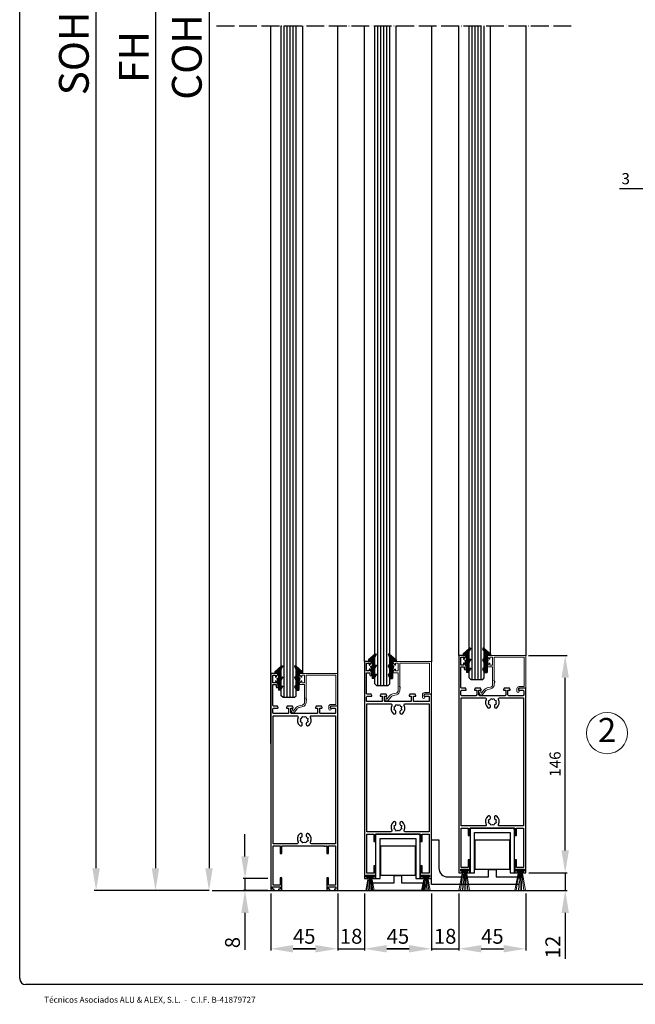
# Model space of a CAD drawing. Units: millimetres. Extents: x -806 to 1009, y 18 to 1460.
# Drawn here: x -806 to -392, y 18 to 680 of the extents above; entities that cross this region are included whole.
import ezdxf
from ezdxf.enums import TextEntityAlignment as Align

# ---------------------------------------------------------------- set-up
doc = ezdxf.new("R2010")
doc.units = ezdxf.units.MM
doc.header["$LTSCALE"] = 0.5
doc.linetypes.add('ACAD_ISO04W100', pattern=[30, 24, -3, 0, -3])
for name, color, linetype in [('13', 13, 'Continuous'), ('accesorios', 6, 'Continuous'), ('Cajetin', 7, 'Continuous'), ('COTAS', 23, 'Continuous'), ('Ejes', 7, 'ACAD_ISO04W100'), ('Juntas', 6, 'Continuous'), ('Perfiles', 3, 'Continuous'), ('TXE20', 33, 'Continuous')]:
    doc.layers.add(name, color=color, linetype=linetype)
doc.styles.add('ARIAL', font='ARIAL.TTF', dxfattribs={"width": 0.9})
doc.styles.add('ST2', font='SIMPLEX', dxfattribs={"height": 6})
doc.dimstyles.new('ISO-25', dxfattribs={"dimtxt": 10, "dimasz": 4, "dimexe": 1.25, "dimexo": 2, "dimgap": 2, "dimtad": 1, "dimtxsty": 'ARIAL', "dimcen": 2.5, "dimadec": 0, "dimazin": 0, "dimtfac": 1, "dimtmove": 0, "dimatfit": 3, "dimfxl": 1, "dimarcsym": 0})

# ---------------------------------------------------------------- blocks, each defined once
blk = doc.blocks.new('HGOCL')
at = {"layer": 'accesorios', "color": 6}
for p, q in [((-7.42, -0.49), (-4.91, 2.02)), ((-7.42, 0.5), (-7.23, 0.69)), ((-6.05, -0.88), (-7.42, 0.49)), ((-5.06, -0.88), (-6.86, 0.92)), ((-6.82, -0.88), (-4.55, 1.39)), ((-4.07, -0.88), (-6.25, 1.3)), ((-5.83, -0.88), (-4.5, 0.45)), ((-4.91, 0.95), (-5.64, 1.68)), ((-4.51, 1.54), (-4.99, 2.02)), ((-4.84, -0.88), (-3.51, 0.45)), ((-3.08, -0.88), (-4.41, 0.45)), ((-3.85, -0.88), (-2.52, 0.45)), ((-1.84, -1.13), (-3.42, 0.45)), ((-2.89, -0.91), (-1.47, 0.51)), ((-0.58, -1.4), (-2.43, 0.45)), ((-2.07, -1.08), (1.02, 2.01)), ((0.68, -1.67), (-1.49, 0.5)), ((-1.26, -1.26), (1.54, 1.54)), ((0.88, -0.88), (-0.88, 0.88)), ((-0.44, -1.43), (1.44, 0.45)), ((1.87, -0.88), (-0.27, 1.26)), ((1.09, 0.89), (0.34, 1.64)), ((1.53, 1.44), (0.97, 2)), ((1.1, -0.88), (2.43, 0.45)), ((2.86, -0.88), (1.53, 0.45)), ((2.09, -0.88), (3.42, 0.45)), ((3.85, -0.88), (2.52, 0.45)), ((3.08, -0.88), (4.41, 0.45)), ((5.99, -2.03), (3.51, 0.45)), ((3.99, -2.94), (8.84, 1.91)), ((3.99, -1.95), (7.23, 1.29)), ((3.99, -0.96), (5.4, 0.45)), ((6.45, -1.5), (4.5, 0.45)), ((6.91, -0.97), (5.49, 0.45)), ((7.37, -0.44), (6.25, 0.68)), ((7.84, 0.08), (6.86, 1.06)), ((8.3, 0.61), (7.47, 1.44)), ((8.76, 1.14), (8.08, 1.82)), ((-7.04, -0.88), (-7.42, -0.5)), ((0.37, -1.61), (0.69, -1.29)), ((5.53, -2.56), (3.99, -1.02)), ((5.07, -3.09), (3.99, -2.01)), ((4.17, -3.18), (3.99, -3)), ((4.74, -3.18), (6.67, -1.25))]:
    blk.add_line(p, q, dxfattribs=at)
at = {"layer": 'accesorios'}
for p, q in [((-7.42, 0.57), (-5.2, 1.95)), ((-7.42, 0.57), (-7.42, -0.88)), ((-4.62, 1.27), (-5.36, 0.45)), ((-1.57, 0.45), (-5.36, 0.45)), ((-1.57, 0.45), (0.86, 1.95)), ((1.43, 1.27), (0.7, 0.45)), ((5.87, 0.45), (0.7, 0.45)), ((8.87, 1.27), (4.99, -3.18)), ((5.87, 0.45), (8.3, 1.95)), ((-6.97, -0.88), (-7.42, -0.88)), ((-3.01, -0.88), (-6.97, -0.88)), ((-3.01, -0.88), (0.69, -1.67)), ((0.69, -1.67), (0.69, -0.88)), ((3.99, -0.88), (0.69, -0.88)), ((3.99, -3.18), (3.99, -0.88)), ((4.99, -3.18), (3.99, -3.18))]:
    blk.add_line(p, q, dxfattribs=at)
for centre in [(-4.96, 1.57), (1.09, 1.57), (8.54, 1.57)]:
    blk.add_arc(centre, 0.45, 318.32874, 121.81986, dxfattribs=at)
blk = doc.blocks.new('*D20')
at = {"layer": 'COTAS', "color": 0, "lineweight": -2}
for p, q in [((-638.88, 1215.5), (-679.66, 1215.5)), ((-678.41, 1200.5), (-678.41, 109.84)), ((-678.29, 94.84), (-679.66, 94.84))]:
    blk.add_line(p, q, dxfattribs=at)
at = {"layer": 'COTAS', "color": 0}
for points in [[(-680.91, 1200.5), (-675.91, 1200.5), (-678.41, 1215.5)], [(-680.91, 109.84), (-675.91, 109.84), (-678.41, 94.84)]]:
    blk.add_solid(points, dxfattribs=at)
at = {"layer": 'Defpoints', "color": 0}
for p in [(-636.88, 1215.5), (-678.41, 94.84), (-676.29, 94.84)]:
    blk.add_point(p, dxfattribs=at)
at = {"layer": 'COTAS', "color": 0, "insert": (-690.76, 655.17), "char_height": 20, "attachment_point": 5, "rotation": 90, "style": 'ARIAL'}
blk.add_mtext('COH', dxfattribs=at)
blk = doc.blocks.new('*D23')
at = {"layer": 'COTAS', "color": 0, "lineweight": -2}
for p, q in [((-638.88, 1215.5), (-715.69, 1215.5)), ((-714.44, 1200.5), (-714.44, 109.84)), ((-678.29, 94.84), (-715.69, 94.84))]:
    blk.add_line(p, q, dxfattribs=at)
at = {"layer": 'COTAS', "color": 0}
for points in [[(-716.94, 1200.5), (-711.94, 1200.5), (-714.44, 1215.5)], [(-716.94, 109.84), (-711.94, 109.84), (-714.44, 94.84)]]:
    blk.add_solid(points, dxfattribs=at)
at = {"layer": 'Defpoints', "color": 0}
for p in [(-636.88, 1215.5), (-714.44, 94.84), (-676.29, 94.84)]:
    blk.add_point(p, dxfattribs=at)
at = {"layer": 'COTAS', "color": 0, "insert": (-726.44, 655.17), "char_height": 20, "attachment_point": 5, "rotation": 90, "style": 'ARIAL'}
blk.add_mtext('FH', dxfattribs=at)
blk = doc.blocks.new('*D24')
at = {"layer": 'COTAS', "color": 0, "lineweight": -2}
for p, q in [((-636.88, 92.84), (-636.88, 54.45)), ((-591.88, 92.84), (-591.88, 54.45)), ((-621.88, 55.7), (-606.88, 55.7))]:
    blk.add_line(p, q, dxfattribs=at)
at = {"layer": 'COTAS', "color": 0}
for points in [[(-621.88, 58.2), (-621.88, 53.2), (-636.88, 55.7)], [(-606.88, 58.2), (-606.88, 53.2), (-591.88, 55.7)]]:
    blk.add_solid(points, dxfattribs=at)
at = {"layer": 'Defpoints', "color": 0}
for p in [(-636.88, 94.84), (-591.88, 94.84), (-591.88, 55.7)]:
    blk.add_point(p, dxfattribs=at)
at = {"layer": 'COTAS', "color": 0, "insert": (-614.38, 62.78), "char_height": 10, "attachment_point": 5, "style": 'ARIAL'}
blk.add_mtext('45', dxfattribs=at)
blk = doc.blocks.new('*D25')
at = {"layer": 'COTAS', "color": 0, "lineweight": -2}
for p, q in [((-591.88, 92.84), (-591.88, 54.45)), ((-573.88, 92.84), (-573.88, 54.45)), ((-606.88, 55.7), (-621.88, 55.7)), ((-591.88, 55.7), (-573.88, 55.7)), ((-558.88, 55.7), (-543.88, 55.7))]:
    blk.add_line(p, q, dxfattribs=at)
at = {"layer": 'COTAS', "color": 0}
for points in [[(-606.88, 58.2), (-606.88, 53.2), (-591.88, 55.7)], [(-558.88, 58.2), (-558.88, 53.2), (-573.88, 55.7)]]:
    blk.add_solid(points, dxfattribs=at)
at = {"layer": 'Defpoints', "color": 0}
for p in [(-591.88, 94.84), (-573.88, 94.84), (-573.88, 55.7)]:
    blk.add_point(p, dxfattribs=at)
at = {"layer": 'COTAS', "color": 0, "insert": (-582.88, 62.8), "char_height": 10, "attachment_point": 5, "style": 'ARIAL'}
blk.add_mtext('18', dxfattribs=at)
blk = doc.blocks.new('*D26')
at = {"layer": 'COTAS', "color": 0, "lineweight": -2}
for p, q in [((-573.88, 92.84), (-573.88, 54.45)), ((-528.88, 92.84), (-528.88, 54.45)), ((-558.88, 55.7), (-543.88, 55.7))]:
    blk.add_line(p, q, dxfattribs=at)
at = {"layer": 'COTAS', "color": 0}
for points in [[(-558.88, 58.2), (-558.88, 53.2), (-573.88, 55.7)], [(-543.88, 58.2), (-543.88, 53.2), (-528.88, 55.7)]]:
    blk.add_solid(points, dxfattribs=at)
at = {"layer": 'Defpoints', "color": 0}
for p in [(-573.88, 94.84), (-528.88, 94.84), (-528.88, 55.7)]:
    blk.add_point(p, dxfattribs=at)
at = {"layer": 'COTAS', "color": 0, "insert": (-551.38, 62.78), "char_height": 10, "attachment_point": 5, "style": 'ARIAL'}
blk.add_mtext('45', dxfattribs=at)
blk = doc.blocks.new('*D28')
at = {"layer": 'COTAS', "color": 0, "lineweight": -2}
for p, q in [((-378.29, 566.58), (-402.45, 566.58)), ((-363.29, 549.36), (-363.29, 567.83)), ((-360.29, 566.58), (-363.29, 566.58)), ((-360.29, 534.47), (-360.29, 567.83)), ((-345.29, 566.58), (-330.29, 566.58))]:
    blk.add_line(p, q, dxfattribs=at)
at = {"layer": 'COTAS', "color": 0}
for points in [[(-378.29, 569.08), (-378.29, 564.08), (-363.29, 566.58)], [(-345.29, 569.08), (-345.29, 564.08), (-360.29, 566.58)]]:
    blk.add_solid(points, dxfattribs=at)
at = {"layer": 'Defpoints', "color": 0}
for p in [(-360.29, 566.58), (-363.29, 547.36), (-360.29, 532.47)]:
    blk.add_point(p, dxfattribs=at)
at = {"layer": 'COTAS', "color": 0, "insert": (-398.24, 572.41), "char_height": 7.5, "attachment_point": 5, "style": 'ARIAL'}
blk.add_mtext('3', dxfattribs=at)
blk = doc.blocks.new('*D32')
at = {"layer": 'COTAS', "color": 0, "lineweight": -2}
for p, q in [((-662.07, 1220.25), (-755.63, 1220.25)), ((-754.38, 109.84), (-754.38, 1205.25)), ((-678.29, 94.84), (-755.63, 94.84))]:
    blk.add_line(p, q, dxfattribs=at)
at = {"layer": 'COTAS', "color": 0}
for points in [[(-756.88, 1205.25), (-751.88, 1205.25), (-754.38, 1220.25)], [(-756.88, 109.84), (-751.88, 109.84), (-754.38, 94.84)]]:
    blk.add_solid(points, dxfattribs=at)
at = {"layer": 'Defpoints', "color": 0}
for p in [(-754.38, 1220.25), (-660.07, 1220.25), (-676.29, 94.84)]:
    blk.add_point(p, dxfattribs=at)
at = {"layer": 'COTAS', "color": 0, "insert": (-766.73, 657.55), "char_height": 20, "attachment_point": 5, "rotation": 90, "style": 'ARIAL'}
blk.add_mtext('SOH', dxfattribs=at)
blk = doc.blocks.new('*D50')
at = {"layer": 'COTAS', "color": 0, "lineweight": -2}
for p, q in [((-438.91, 121.84), (-438.91, 136.84)), ((-463.39, 106.84), (-437.66, 106.84)), ((-438.91, 106.84), (-438.91, 94.84)), ((-463.39, 94.84), (-437.66, 94.84)), ((-438.91, 79.84), (-438.91, 48.88))]:
    blk.add_line(p, q, dxfattribs=at)
at = {"layer": 'COTAS', "color": 0}
for points in [[(-441.41, 121.84), (-436.41, 121.84), (-438.91, 106.84)], [(-441.41, 79.84), (-436.41, 79.84), (-438.91, 94.84)]]:
    blk.add_solid(points, dxfattribs=at)
at = {"layer": 'Defpoints', "color": 0}
for p in [(-465.39, 106.84), (-465.39, 94.84), (-438.91, 94.84)]:
    blk.add_point(p, dxfattribs=at)
at = {"layer": 'COTAS', "color": 0, "insert": (-445.93, 56.86), "char_height": 10, "attachment_point": 5, "rotation": 90, "style": 'ARIAL'}
blk.add_mtext('12', dxfattribs=at)
blk = doc.blocks.new('*D52')
at = {"layer": 'COTAS', "color": 0, "lineweight": -2}
for p, q in [((-510.39, 92.84), (-510.39, 54.45)), ((-465.39, 92.84), (-465.39, 54.45)), ((-495.39, 55.7), (-480.39, 55.7))]:
    blk.add_line(p, q, dxfattribs=at)
at = {"layer": 'COTAS', "color": 0}
for points in [[(-495.39, 58.2), (-495.39, 53.2), (-510.39, 55.7)], [(-480.39, 58.2), (-480.39, 53.2), (-465.39, 55.7)]]:
    blk.add_solid(points, dxfattribs=at)
at = {"layer": 'Defpoints', "color": 0}
for p in [(-510.39, 94.84), (-465.39, 94.84), (-465.39, 55.7)]:
    blk.add_point(p, dxfattribs=at)
at = {"layer": 'COTAS', "color": 0, "insert": (-487.89, 62.78), "char_height": 10, "attachment_point": 5, "style": 'ARIAL'}
blk.add_mtext('45', dxfattribs=at)
blk = doc.blocks.new('*D51')
at = {"layer": 'COTAS', "color": 0, "lineweight": -2}
for p, q in [((-463.69, 252.84), (-437.66, 252.84)), ((-438.91, 121.84), (-438.91, 237.84)), ((-463.39, 106.84), (-437.66, 106.84))]:
    blk.add_line(p, q, dxfattribs=at)
at = {"layer": 'COTAS', "color": 0}
for points in [[(-441.41, 237.84), (-436.41, 237.84), (-438.91, 252.84)], [(-441.41, 121.84), (-436.41, 121.84), (-438.91, 106.84)]]:
    blk.add_solid(points, dxfattribs=at)
at = {"layer": 'Defpoints', "color": 0}
for p in [(-465.69, 252.84), (-438.91, 252.84), (-465.39, 106.84)]:
    blk.add_point(p, dxfattribs=at)
at = {"layer": 'COTAS', "color": 0, "insert": (-444.74, 179.84), "char_height": 7.5, "attachment_point": 5, "rotation": 90, "style": 'ARIAL'}
blk.add_mtext('146', dxfattribs=at)
blk = doc.blocks.new('*D53')
at = {"layer": 'COTAS', "color": 0, "lineweight": -2}
for p, q in [((-528.88, 90.84), (-528.88, 54.45)), ((-510.39, 90.84), (-510.39, 54.45)), ((-543.88, 55.7), (-558.88, 55.7)), ((-528.88, 55.7), (-510.39, 55.7)), ((-495.39, 55.7), (-480.39, 55.7))]:
    blk.add_line(p, q, dxfattribs=at)
at = {"layer": 'COTAS', "color": 0}
for points in [[(-543.88, 58.2), (-543.88, 53.2), (-528.88, 55.7)], [(-495.39, 58.2), (-495.39, 53.2), (-510.39, 55.7)]]:
    blk.add_solid(points, dxfattribs=at)
at = {"layer": 'Defpoints', "color": 0}
for p in [(-528.88, 92.84), (-510.39, 92.84), (-510.39, 55.7)]:
    blk.add_point(p, dxfattribs=at)
at = {"layer": 'COTAS', "color": 0, "insert": (-519.64, 62.8), "char_height": 10, "attachment_point": 5, "style": 'ARIAL'}
blk.add_mtext('18', dxfattribs=at)
blk = doc.blocks.new('*D58')
at = {"layer": 'COTAS', "color": 0, "lineweight": -2}
for p, q in [((-654.24, 117.84), (-654.24, 132.84)), ((-638.88, 102.84), (-655.49, 102.84)), ((-654.24, 102.84), (-654.24, 94.84)), ((-638.88, 94.84), (-655.49, 94.84)), ((-654.24, 79.84), (-654.24, 54.91))]:
    blk.add_line(p, q, dxfattribs=at)
at = {"layer": 'COTAS', "color": 0}
for points in [[(-656.74, 117.84), (-651.74, 117.84), (-654.24, 102.84)], [(-656.74, 79.84), (-651.74, 79.84), (-654.24, 94.84)]]:
    blk.add_solid(points, dxfattribs=at)
at = {"layer": 'Defpoints', "color": 0}
for p in [(-636.88, 102.84), (-654.24, 94.84), (-636.88, 94.84)]:
    blk.add_point(p, dxfattribs=at)
at = {"layer": 'COTAS', "color": 0, "insert": (-661.35, 59.87), "char_height": 10, "attachment_point": 5, "rotation": 90, "style": 'ARIAL'}
blk.add_mtext('8', dxfattribs=at)

msp = doc.modelspace()

# ---------------------------------------------------------------- hatches: boundary and pattern name
at = {"layer": 'Juntas', "lineweight": 5}
h = msp.add_hatch(dxfattribs=at)
h.set_pattern_fill('ANSI38', color=256, scale=0.25, angle=180, style=0)
h.set_pattern_definition([(225, (-1191.4271, 750.8239), (0.561266, -0.561266), []), (315, (-1191.4271, 750.8239), (1.683798, -0.561266), [1.984375, -1.190625])])
h.paths.add_polyline_path([(-504.192, 109.239), (-504.192, 108.039), (-509.187, 108.039), (-509.187, 109.239)])
h = msp.add_hatch(dxfattribs=at)
h.set_pattern_fill('ANSI38', color=256, scale=0.25, angle=180, style=0)
h.set_pattern_definition([(225, (-1153.8271, 750.8239), (0.561266, -0.561266), []), (315, (-1153.8271, 750.8239), (1.683798, -0.561266), [1.984375, -1.190625])])
h.paths.add_polyline_path([(-466.592, 109.239), (-466.592, 108.039), (-471.587, 108.039), (-471.587, 109.239)])
h = msp.add_hatch(dxfattribs=at)
h.set_pattern_fill('ANSI38', color=256, scale=0.25, angle=180, style=0)
h.set_pattern_definition([(225, (-1254.9171, 746.8239), (0.561266, -0.561266), []), (315, (-1254.9171, 746.8239), (1.683798, -0.561266), [1.984375, -1.190625])])
h.paths.add_polyline_path([(-567.682, 105.239), (-567.682, 104.039), (-572.677, 104.039), (-572.677, 105.239)])
h = msp.add_hatch(dxfattribs=at)
h.set_pattern_fill('ANSI38', color=256, scale=0.25, angle=180, style=0)
h.set_pattern_definition([(225, (-1217.3171, 746.8239), (0.561266, -0.561266), []), (315, (-1217.3171, 746.8239), (1.683798, -0.561266), [1.984375, -1.190625])])
h.paths.add_polyline_path([(-530.082, 105.239), (-530.082, 104.039), (-535.077, 104.039), (-535.077, 105.239)])

# ---------------------------------------------------------------- linework, layer by layer
at = {"layer": '13', "color": 0}
for p, q in [((-629.882, 225.809), (-629.882, 676.206)), ((-627.876, 224.809), (-627.876, 676.206)), ((-625.87, 224.809), (-625.87, 676.206)), ((-623.864, 224.809), (-623.864, 676.206)), ((-621.857, 224.809), (-621.857, 676.206)), ((-619.882, 225.809), (-619.882, 676.206)), ((-566.882, 233.785), (-566.882, 676.206)), ((-564.876, 232.799), (-564.876, 676.206)), ((-562.87, 232.799), (-562.87, 676.206)), ((-560.864, 232.799), (-560.864, 676.206)), ((-558.857, 232.799), (-558.857, 676.206)), ((-556.895, 233.799), (-556.866, 676.206)), ((-503.392, 237.785), (-503.392, 676.206)), ((-501.386, 236.785), (-501.386, 676.206)), ((-499.38, 236.785), (-499.38, 676.206)), ((-497.374, 236.785), (-497.374, 676.206)), ((-495.367, 236.785), (-495.367, 676.206)), ((-493.405, 237.772), (-493.376, 676.206)), ((-565.882, 232.785), (-566.882, 233.785)), ((-565.882, 232.785), (-557.882, 232.785)), ((-557.882, 232.785), (-556.881, 233.785)), ((-502.392, 236.785), (-503.392, 237.785)), ((-502.392, 236.785), (-494.392, 236.785)), ((-494.392, 236.785), (-493.391, 237.785)), ((-628.882, 224.809), (-629.882, 225.809)), ((-620.882, 224.809), (-619.882, 225.809)), ((-628.882, 224.809), (-620.882, 224.809)), ((-528.882, 98.977), (-528.882, 128.977)), ((-528.882, 128.977), (-523.882, 128.977)), ((-523.882, 128.977), (-523.882, 109.977)), ((-490.392, 103.977), (-490.392, 108.977)), ((-490.392, 108.977), (-485.392, 108.977)), ((-485.392, 108.977), (-485.392, 103.977)), ((-470.392, 107.977), (-470.392, 102.977)), ((-568.882, 99.977), (-553.882, 99.977)), ((-568.882, 99.977), (-568.882, 94.977)), ((-553.882, 99.977), (-553.882, 104.977)), ((-553.882, 104.977), (-548.882, 104.977)), ((-548.882, 104.977), (-548.882, 99.977)), ((-548.882, 99.977), (-533.882, 99.977)), ((-533.882, 99.977), (-533.882, 94.977)), ((-517.882, 103.977), (-490.392, 103.977)), ((-485.392, 103.977), (-470.392, 103.977)), ((-533.882, 94.977), (-568.882, 94.977)), ((-470.392, 98.977), (-528.882, 98.977))]:
    msp.add_line(p, q, dxfattribs=at)
for points in [[(-476.392, 108.977), (-499.392, 108.977), (-499.392, 128.977), (-476.392, 128.977)], [(-539.882, 104.977), (-562.882, 104.977), (-562.882, 124.977), (-539.882, 124.977)]]:
    msp.add_lwpolyline(points, close=True, dxfattribs=at)
msp.add_arc((-517.882, 109.977), 6, 180, 270, dxfattribs=at)
at = {"layer": 'Cajetin', "color": 0}
for p, q in [((-805.75, 35.668), (-805.75, 1455.74)), ((492.956, 31.656), (-801.738, 31.656))]:
    msp.add_line(p, q, dxfattribs=at)
msp.add_arc((-801.738, 35.668), 4.012, 180, 270, dxfattribs=at)
at = {"layer": 'COTAS', "color": 0, "lineweight": 15}
msp.add_circle((-410.773, 200.648), 13.833, dxfattribs=at)
at = {"layer": 'Ejes'}
msp.add_line((-673.314, 676.206), (-434.417, 676.206), dxfattribs=at)
at = {"layer": 'Juntas', "lineweight": 5}
for p, q in [((-510.392, 106.839), (-510.392, 106.839)), ((-507.884, 107.653), (-510.354, 94.837)), ((-507.673, 107.547), (-509.392, 94.837)), ((-509.187, 108.039), (-509.187, 109.239)), ((-504.192, 109.239), (-509.187, 109.239)), ((-504.192, 108.039), (-509.187, 108.039)), ((-507.111, 107.547), (-507.993, 94.837)), ((-506.584, 107.582), (-506.803, 94.837)), ((-505.803, 94.837), (-506.198, 107.582)), ((-505.811, 107.758), (-504.343, 94.837)), ((-505.355, 107.653), (-503.173, 94.837)), ((-504.192, 109.239), (-504.192, 108.039)), ((-470.284, 107.653), (-472.754, 94.837)), ((-470.073, 107.547), (-471.792, 94.837)), ((-466.592, 109.239), (-471.587, 109.239)), ((-466.592, 109.239), (-471.587, 109.239)), ((-471.587, 108.039), (-471.587, 109.239)), ((-466.592, 108.039), (-471.587, 108.039)), ((-469.511, 107.547), (-470.393, 94.837)), ((-468.984, 107.582), (-469.203, 94.837)), ((-468.203, 94.837), (-468.598, 107.582)), ((-468.211, 107.758), (-466.743, 94.837)), ((-467.755, 107.653), (-465.573, 94.837)), ((-466.592, 109.239), (-466.592, 108.039)), ((-573.882, 102.839), (-573.882, 102.839)), ((-571.374, 103.653), (-573.06, 94.904)), ((-567.682, 105.239), (-572.677, 105.239)), ((-572.677, 104.039), (-572.677, 105.239)), ((-567.682, 104.039), (-572.677, 104.039)), ((-571.163, 103.547), (-572.375, 94.588)), ((-570.601, 103.547), (-571.233, 94.43)), ((-570.074, 103.582), (-570.232, 94.36)), ((-569.407, 94.5), (-569.688, 103.582)), ((-569.301, 103.758), (-568.265, 94.641)), ((-568.845, 103.653), (-567.334, 94.781)), ((-567.682, 105.239), (-567.682, 104.039)), ((-533.774, 103.653), (-535.46, 94.904)), ((-535.077, 104.039), (-535.077, 105.239)), ((-530.082, 105.239), (-535.077, 105.239)), ((-530.082, 105.239), (-535.077, 105.239)), ((-530.082, 104.039), (-535.077, 104.039)), ((-533.563, 103.547), (-534.775, 94.588)), ((-533.001, 103.547), (-533.633, 94.43)), ((-532.474, 103.582), (-532.632, 94.36)), ((-531.807, 94.5), (-532.088, 103.582)), ((-531.701, 103.758), (-530.665, 94.641)), ((-531.245, 103.653), (-529.734, 94.781)), ((-530.082, 105.239), (-530.082, 104.039))]:
    msp.add_line(p, q, dxfattribs=at)
at = {"layer": 'Perfiles'}
for p, q in [((-636.882, 193.645), (-636.882, 676.206)), ((-615.65, 676.206), (-615.65, 240.837)), ((-591.882, 193.345), (-591.882, 676.206)), ((-573.882, 248.839), (-573.882, 676.206)), ((-552.652, 248.839), (-552.658, 676.206)), ((-528.882, 676.206), (-528.882, 248.539)), ((-510.392, 252.839), (-510.392, 676.206)), ((-489.162, 252.839), (-489.168, 676.206)), ((-465.392, 676.206), (-465.392, 252.539)), ((-676.289, 94.837), (-463.392, 94.837))]:
    msp.add_line(p, q, dxfattribs=at)
for points in [[(-499.594, 229.439), (-498.392, 229.439), (-498.392, 226.339, -0.4142136), (-498.892, 225.839), (-508.492, 225.839, -0.4142136), (-508.992, 226.339), (-508.992, 228.939, -0.414212), (-508.492, 229.439), (-505.692, 229.439, 0.5258577), (-505.411, 229.846), (-505.792, 230.839), (-508.492, 230.839, -0.4142137), (-508.992, 231.339), (-508.992, 245.239), (-506.792, 245.239), (-506.792, 243.936, 0.9959467), (-505.392, 243.936), (-505.392, 245.321), (-505.433, 245.391), (-506.733, 247.591, 0.7633165), (-507.292, 247.439), (-507.292, 246.439), (-508.992, 246.439), (-508.992, 251.639), (-507.292, 251.639), (-507.292, 250.636, 0.729368), (-506.746, 250.467), (-505.442, 252.372, 0.5991162), (-505.692, 252.839), (-510.392, 252.839), (-510.392, 106.839), (-508.767, 106.839), (-508.279, 107.327, 0.6681786), (-508.492, 107.839), (-509.192, 107.839), (-509.192, 109.239), (-504.192, 109.239), (-504.192, 107.839), (-504.892, 107.839, 0.6681786), (-505.104, 107.327), (-504.616, 106.839), (-502.992, 106.839), (-502.992, 115.439), (-504.192, 115.439), (-504.192, 110.439), (-508.892, 110.439), (-508.892, 136.839), (-504.192, 136.839), (-504.192, 131.839), (-502.992, 131.839), (-502.992, 136.839), (-474.819, 136.839), (-474.519, 136.539), (-474.277, 136.78, -0.5284778), (-473.953, 136.719, 0.8128361), (-473.378, 136.839), (-472.792, 136.839), (-472.792, 131.839), (-471.592, 131.839), (-471.592, 136.839), (-466.892, 136.839), (-466.892, 110.439), (-471.592, 110.439), (-471.592, 115.439), (-472.792, 115.439), (-472.792, 106.839), (-471.167, 106.839), (-470.679, 107.327, 0.6681786), (-470.892, 107.839), (-471.592, 107.839), (-471.592, 109.239), (-466.592, 109.239), (-466.592, 107.839), (-467.292, 107.839, 0.6681786), (-467.504, 107.327), (-467.016, 106.839), (-465.392, 106.839), (-465.392, 230.839), (-469.992, 230.839), (-470.372, 229.846, 0.5258581), (-470.092, 229.439), (-467.292, 229.439, -0.4142123), (-466.792, 228.939), (-466.792, 226.339, -0.4142136), (-467.292, 225.839), (-476.892, 225.839, -0.4142136), (-477.392, 226.339), (-477.392, 229.439), (-476.189, 229.439, 0.5216892), (-475.911, 229.845), (-476.292, 230.839), (-479.992, 230.839), (-480.372, 229.845, 0.5214785), (-480.094, 229.439), (-478.892, 229.439), (-478.892, 226.339, -0.4142136), (-479.392, 225.839), (-496.392, 225.839, -0.4142136), (-496.892, 226.339), (-496.892, 229.439), (-495.689, 229.439, 0.5214785), (-495.411, 229.845), (-495.792, 230.839), (-499.492, 230.839), (-499.872, 229.845, 0.5214697)], [(-563.084, 225.439), (-561.882, 225.439), (-561.882, 222.339, -0.4142136), (-562.382, 221.839), (-571.982, 221.839, -0.4142136), (-572.482, 222.339), (-572.482, 224.939, -0.414212), (-571.982, 225.439), (-569.182, 225.439, 0.5258577), (-568.902, 225.846), (-569.282, 226.839), (-571.982, 226.839, -0.4142137), (-572.482, 227.339), (-572.482, 241.239), (-570.282, 241.239), (-570.282, 239.936, 0.9959467), (-568.882, 239.936), (-568.882, 241.321), (-568.923, 241.391), (-570.223, 243.591, 0.7633165), (-570.782, 243.439), (-570.782, 242.439), (-572.482, 242.439), (-572.482, 247.639), (-570.782, 247.639), (-570.782, 246.636, 0.729368), (-570.236, 246.467), (-568.932, 248.372, 0.5991162), (-569.182, 248.839), (-573.882, 248.839), (-573.882, 102.839), (-572.257, 102.839), (-571.77, 103.327, 0.6681786), (-571.982, 103.839), (-572.682, 103.839), (-572.682, 105.239), (-567.682, 105.239), (-567.682, 103.839), (-568.382, 103.839, 0.6681786), (-568.594, 103.327), (-568.106, 102.839), (-566.482, 102.839), (-566.482, 111.439), (-567.682, 111.439), (-567.682, 106.439), (-572.382, 106.439), (-572.382, 132.839), (-567.682, 132.839), (-567.682, 127.839), (-566.482, 127.839), (-566.482, 132.839), (-538.309, 132.839), (-538.009, 132.539), (-537.767, 132.78, -0.5284778), (-537.443, 132.719, 0.8128361), (-536.868, 132.839), (-536.282, 132.839), (-536.282, 127.839), (-535.082, 127.839), (-535.082, 132.839), (-530.382, 132.839), (-530.382, 106.439), (-535.082, 106.439), (-535.082, 111.439), (-536.282, 111.439), (-536.282, 102.839), (-534.657, 102.839), (-534.17, 103.327, 0.6681786), (-534.382, 103.839), (-535.082, 103.839), (-535.082, 105.239), (-530.082, 105.239), (-530.082, 103.839), (-530.782, 103.839, 0.6681786), (-530.994, 103.327), (-530.506, 102.839), (-528.882, 102.839), (-528.882, 226.839), (-533.482, 226.839), (-533.862, 225.846, 0.5258581), (-533.582, 225.439), (-530.782, 225.439, -0.4142123), (-530.282, 224.939), (-530.282, 222.339, -0.4142136), (-530.782, 221.839), (-540.382, 221.839, -0.4142136), (-540.882, 222.339), (-540.882, 225.439), (-539.679, 225.439, 0.5216892), (-539.401, 225.845), (-539.782, 226.839), (-543.482, 226.839), (-543.862, 225.845, 0.5214785), (-543.584, 225.439), (-542.382, 225.439), (-542.382, 222.339, -0.4142136), (-542.882, 221.839), (-559.882, 221.839, -0.4142136), (-560.382, 222.339), (-560.382, 225.439), (-559.179, 225.439, 0.5214785), (-558.901, 225.845), (-559.282, 226.839), (-562.982, 226.839), (-563.362, 225.845, 0.5214697)], [(-626.084, 217.437), (-624.882, 217.437), (-624.882, 214.337, -0.4142136), (-625.382, 213.837), (-634.982, 213.837, -0.4142136), (-635.482, 214.337), (-635.482, 216.937, -0.414212), (-634.982, 217.437), (-632.182, 217.437, 0.5258577), (-631.902, 217.844), (-632.282, 218.837), (-634.982, 218.837, -0.4142137), (-635.482, 219.337), (-635.482, 233.237), (-633.282, 233.237), (-633.282, 231.934, 0.9959467), (-631.882, 231.934), (-631.882, 233.319), (-631.923, 233.39), (-633.223, 235.59, 0.7633165), (-633.782, 235.437), (-633.782, 234.437), (-635.482, 234.437), (-635.482, 239.637), (-633.782, 239.637), (-633.782, 238.634, 0.729368), (-633.236, 238.465), (-631.932, 240.371, 0.5991162), (-632.182, 240.837), (-636.882, 240.837), (-636.882, 94.837), (-635.257, 94.837), (-634.77, 95.325, 0.6681786), (-634.982, 95.837), (-635.682, 95.837), (-635.682, 97.237), (-630.682, 97.237), (-630.682, 95.837), (-631.382, 95.837, 0.6681786), (-631.594, 95.325), (-631.106, 94.837), (-629.482, 94.837), (-629.482, 103.437), (-630.682, 103.437), (-630.682, 98.437), (-635.382, 98.437), (-635.382, 124.837), (-630.682, 124.837), (-630.682, 119.837), (-629.482, 119.837), (-629.482, 124.837), (-601.309, 124.837), (-601.009, 124.537), (-600.767, 124.778, -0.5284778), (-600.443, 124.717, 0.8128361), (-599.868, 124.837), (-599.282, 124.837), (-599.282, 119.837), (-598.082, 119.837), (-598.082, 124.837), (-593.382, 124.837), (-593.382, 98.437), (-598.082, 98.437), (-598.082, 103.437), (-599.282, 103.437), (-599.282, 94.837), (-597.657, 94.837), (-597.17, 95.325, 0.6681786), (-597.382, 95.837), (-598.082, 95.837), (-598.082, 97.237), (-593.082, 97.237), (-593.082, 95.837), (-593.782, 95.837, 0.6681786), (-593.994, 95.325), (-593.506, 94.837), (-591.882, 94.837), (-591.882, 218.837), (-596.482, 218.837), (-596.862, 217.844, 0.5258581), (-596.582, 217.437), (-593.782, 217.437, -0.4142123), (-593.282, 216.937), (-593.282, 214.337, -0.4142136), (-593.782, 213.837), (-603.382, 213.837, -0.4142136), (-603.882, 214.337), (-603.882, 217.437), (-602.679, 217.437, 0.5216892), (-602.401, 217.843), (-602.782, 218.837), (-606.482, 218.837), (-606.862, 217.843, 0.5214785), (-606.584, 217.437), (-605.382, 217.437), (-605.382, 214.337, -0.4142136), (-605.882, 213.837), (-622.882, 213.837, -0.4142136), (-623.382, 214.337), (-623.382, 217.437), (-622.179, 217.437, 0.5214785), (-621.901, 217.843), (-622.282, 218.837), (-625.982, 218.837), (-626.362, 217.843, 0.5214697)], [(-552.732, 214.496), (-552.732, 215.165, 0.2728856), (-553.093, 215.778), (-553.922, 216.236), (-553.643, 217.206, 0.1410236), (-553.643, 217.372), (-553.922, 218.341), (-553.04, 218.829, 0.1410236), (-552.922, 218.947), (-552.434, 219.83), (-551.465, 219.551, 0.1410236), (-551.299, 219.551), (-550.329, 219.83), (-549.841, 218.947, 0.1410236), (-549.724, 218.829), (-548.841, 218.341), (-549.12, 217.372, 0.1410236), (-549.12, 217.206), (-548.841, 216.236), (-549.67, 215.778, 0.2728856), (-550.032, 215.165), (-550.032, 214.496, 0.6375515), (-548.388, 213.731, 0.3442191), (-547.204, 219.331, -0.5546296), (-546.575, 220.339), (-530.382, 220.339), (-530.382, 134.339), (-546.575, 134.339, -0.5546296), (-547.204, 135.346, 0.3442191), (-548.388, 140.947, 0.6375515), (-550.032, 140.182), (-550.032, 139.512, 0.2728856), (-549.67, 138.9), (-548.841, 138.441), (-549.12, 137.472, 0.1410236), (-549.12, 137.306), (-548.841, 136.336), (-549.724, 135.848, 0.1410236), (-549.841, 135.731), (-550.329, 134.848), (-551.299, 135.127, 0.1410236), (-551.465, 135.127), (-552.434, 134.848), (-552.922, 135.731, 0.1410236), (-553.04, 135.848), (-553.922, 136.336), (-553.643, 137.306, 0.1410236), (-553.643, 137.472), (-553.922, 138.441), (-553.093, 138.9, 0.2728856), (-552.732, 139.512), (-552.732, 140.182, 0.6375515), (-554.375, 140.947, 0.3442191), (-555.559, 135.346, -0.5546296), (-556.188, 134.339), (-572.382, 134.339), (-572.382, 220.339), (-556.188, 220.339, -0.5546296), (-555.559, 219.331, 0.3442191), (-554.375, 213.731, 0.6375515)], [(-489.242, 218.496), (-489.242, 219.165, 0.2728856), (-489.603, 219.778), (-490.432, 220.236), (-490.153, 221.206, 0.1410236), (-490.153, 221.372), (-490.432, 222.341), (-489.55, 222.829, 0.1410236), (-489.432, 222.947), (-488.944, 223.83), (-487.975, 223.551, 0.1410236), (-487.809, 223.551), (-486.839, 223.83), (-486.351, 222.947, 0.1410236), (-486.234, 222.829), (-485.351, 222.341), (-485.63, 221.372, 0.1410236), (-485.63, 221.206), (-485.351, 220.236), (-486.18, 219.778, 0.2728856), (-486.542, 219.165), (-486.542, 218.496, 0.6375515), (-484.898, 217.731, 0.3442191), (-483.714, 223.331, -0.5546296), (-483.085, 224.339), (-466.892, 224.339), (-466.892, 138.339), (-483.085, 138.339, -0.5546296), (-483.714, 139.346, 0.3442191), (-484.898, 144.947, 0.6375515), (-486.542, 144.182), (-486.542, 143.512, 0.2728856), (-486.18, 142.9), (-485.351, 142.441), (-485.63, 141.472, 0.1410236), (-485.63, 141.306), (-485.351, 140.336), (-486.234, 139.848, 0.1410236), (-486.351, 139.731), (-486.839, 138.848), (-487.809, 139.127, 0.1410236), (-487.975, 139.127), (-488.944, 138.848), (-489.432, 139.731, 0.1410236), (-489.55, 139.848), (-490.432, 140.336), (-490.153, 141.306, 0.1410236), (-490.153, 141.472), (-490.432, 142.441), (-489.603, 142.9, 0.2728856), (-489.242, 143.512), (-489.242, 144.182, 0.6375515), (-490.885, 144.947, 0.3442191), (-492.069, 139.346, -0.5546296), (-492.698, 138.339), (-508.892, 138.339), (-508.892, 224.339), (-492.698, 224.339, -0.5546296), (-492.069, 223.331, 0.3442191), (-490.885, 217.731, 0.6375515)], [(-615.732, 206.494), (-615.732, 207.163, 0.2728856), (-616.093, 207.776), (-616.922, 208.235), (-616.643, 209.204, 0.1410236), (-616.643, 209.37), (-616.922, 210.339), (-616.04, 210.828, 0.1410236), (-615.922, 210.945), (-615.434, 211.828), (-614.465, 211.549, 0.1410236), (-614.299, 211.549), (-613.329, 211.828), (-612.841, 210.945, 0.1410236), (-612.724, 210.828), (-611.841, 210.339), (-612.12, 209.37, 0.1410236), (-612.12, 209.204), (-611.841, 208.235), (-612.67, 207.776, 0.2728856), (-613.032, 207.163), (-613.032, 206.494, 0.6375515), (-611.388, 205.729, 0.3442191), (-610.204, 211.33, -0.5546296), (-609.575, 212.337), (-593.382, 212.337), (-593.382, 126.337), (-609.575, 126.337, -0.5546296), (-610.204, 127.345, 0.3442191), (-611.388, 132.945, 0.6375515), (-613.032, 132.18), (-613.032, 131.511, 0.2728856), (-612.67, 130.898), (-611.841, 130.439), (-612.12, 129.47, 0.1410236), (-612.12, 129.304), (-611.841, 128.335), (-612.724, 127.846, 0.1410236), (-612.841, 127.729), (-613.329, 126.846), (-614.299, 127.125, 0.1410236), (-614.465, 127.125), (-615.434, 126.846), (-615.922, 127.729, 0.1410236), (-616.04, 127.846), (-616.922, 128.335), (-616.643, 129.304, 0.1410236), (-616.643, 129.47), (-616.922, 130.439), (-616.093, 130.898, 0.2728856), (-615.732, 131.511), (-615.732, 132.18, 0.6375515), (-617.375, 132.945, 0.3442191), (-618.559, 127.345, -0.5546296), (-619.188, 126.337), (-635.382, 126.337), (-635.382, 212.337), (-619.188, 212.337, -0.5546296), (-618.559, 211.33, 0.3442191), (-617.375, 205.729, 0.6375515)]]:
    msp.add_lwpolyline(points, format="xyb", close=True, dxfattribs=at)
at = {"layer": 'Perfiles', "lineweight": 20}
for points in [[(-465.692, 252.839), (-491.092, 252.839, 0.6031239), (-491.339, 252.369), (-490.039, 250.469, 0.7373977), (-489.491, 250.638), (-489.491, 251.639), (-487.791, 251.639), (-487.791, 246.439), (-489.491, 246.439), (-489.491, 247.439, 0.7373934), (-490.039, 247.608), (-491.339, 245.708, 0.6031165), (-491.091, 245.239), (-487.691, 245.239), (-487.691, 233.403, -0.3470724), (-489.15, 231.555), (-491.27, 231.048, 0.1670824), (-493.521, 229.62), (-495.251, 227.454), (-495.498, 227.454), (-495.909, 229.028, 1.0000046), (-496.974, 228.75), (-496.552, 227.135, 0.6172451), (-494.453, 226.69), (-492.661, 228.933, -0.1670824), (-491.015, 229.978), (-488.894, 230.485, 0.3470736), (-486.591, 233.403), (-486.591, 234.297), (-486.291, 234.597), (-486.533, 234.838, -0.5284778), (-486.471, 235.163, 0.8128361), (-486.591, 235.738, -1), (-486.591, 236.324), (-486.591, 251.639), (-466.592, 251.639), (-466.592, 231.939), (-469.892, 231.939, 0.4142136), (-471.392, 230.439), (-471.392, 228.789, 1), (-469.892, 228.789, 0.2781794), (-470.292, 229.452), (-470.292, 230.839), (-465.392, 230.839), (-465.392, 252.539, 0.4142136)], [(-529.182, 248.839), (-554.582, 248.839, 0.6031239), (-554.829, 248.369), (-553.529, 246.469, 0.7373977), (-552.981, 246.638), (-552.981, 247.639), (-551.281, 247.639), (-551.281, 242.439), (-552.981, 242.439), (-552.981, 243.439, 0.7373934), (-553.529, 243.608), (-554.829, 241.708, 0.6031165), (-554.581, 241.239), (-551.181, 241.239), (-551.181, 229.403, -0.3470724), (-552.64, 227.555), (-554.76, 227.048, 0.1670824), (-557.011, 225.62), (-558.741, 223.454), (-558.988, 223.454), (-559.4, 225.028, 1.0000046), (-560.464, 224.75), (-560.042, 223.135, 0.6172451), (-557.943, 222.69), (-556.151, 224.933, -0.1670824), (-554.505, 225.978), (-552.384, 226.485, 0.3470736), (-550.081, 229.403), (-550.081, 230.297), (-549.781, 230.597), (-550.023, 230.838, -0.5284778), (-549.961, 231.163, 0.8128361), (-550.081, 231.738, -1), (-550.081, 232.324), (-550.081, 247.639), (-530.082, 247.639), (-530.082, 227.939), (-533.382, 227.939, 0.4142136), (-534.882, 226.439), (-534.882, 224.789, 1), (-533.382, 224.789, 0.2781794), (-533.782, 225.452), (-533.782, 226.839), (-528.882, 226.839), (-528.882, 248.539, 0.4142136)], [(-592.182, 240.837), (-617.582, 240.837, 0.6031239), (-617.829, 240.368), (-616.529, 238.467, 0.7373977), (-615.981, 238.636), (-615.981, 239.637), (-614.281, 239.637), (-614.281, 234.437), (-615.981, 234.437), (-615.981, 235.437, 0.7373934), (-616.529, 235.606), (-617.829, 233.706, 0.6031165), (-617.581, 233.237), (-614.181, 233.237), (-614.181, 221.401, -0.3470724), (-615.64, 219.553), (-617.76, 219.047, 0.1670824), (-620.011, 217.618), (-621.741, 215.452), (-621.988, 215.452), (-622.4, 217.026, 1.0000046), (-623.464, 216.748), (-623.042, 215.134, 0.6172451), (-620.943, 214.688), (-619.151, 216.931, -0.1670824), (-617.505, 217.977), (-615.384, 218.483, 0.3470736), (-613.081, 221.401), (-613.081, 222.295), (-612.781, 222.595), (-613.023, 222.836, -0.5284778), (-612.961, 223.161, 0.8128361), (-613.081, 223.736, -1), (-613.081, 224.322), (-613.081, 239.637), (-593.082, 239.637), (-593.082, 219.937), (-596.382, 219.937, 0.4142136), (-597.882, 218.437), (-597.882, 216.787, 1), (-596.382, 216.787, 0.2781794), (-596.782, 217.45), (-596.782, 218.837), (-591.882, 218.837), (-591.882, 240.537, 0.4142136)]]:
    msp.add_lwpolyline(points, format="xyb", close=True, dxfattribs=at)
at = {"layer": 'Perfiles'}
for points in [[(-536.382, 132.839), (-566.382, 132.839), (-566.382, 102.839), (-563.382, 102.839), (-563.382, 129.839), (-539.382, 129.839), (-539.382, 102.839), (-536.382, 102.839)], [(-472.892, 136.839), (-502.892, 136.839), (-502.892, 106.839), (-499.892, 106.839), (-499.892, 133.839), (-475.892, 133.839), (-475.892, 106.839), (-472.892, 106.839)]]:
    msp.add_lwpolyline(points, close=True, dxfattribs=at)

# ---------------------------------------------------------------- block references
at = {"layer": 'Perfiles', "xscale": -1, "rotation": 270}
for p in [(-567.919, 244.908), (-504.429, 248.908), (-630.919, 236.933)]:
    msp.add_blockref('HGOCL', p, dxfattribs=at)
at = {"layer": 'Perfiles', "rotation": 90}
for p in [(-555.844, 244.908), (-492.354, 248.908), (-618.844, 236.933)]:
    msp.add_blockref('HGOCL', p, dxfattribs=at)

# ---------------------------------------------------------------- texts
at = {"layer": 'COTAS', "color": 0, "lineweight": 15, "style": 'ST2'}
msp.add_text('2', height=16.219, dxfattribs=at).set_placement((-410.773, 200.648), align=Align.MIDDLE)
at = {"layer": 'TXE20', "color": 0, "style": 'ST2'}
msp.add_text('Técnicos Asociados ALU & ALEX, S.L.  -  C.I.F. B-41879727', height=4, dxfattribs=at).set_placement((-789.233, 19.408))

# ---------------------------------------------------------------- dimensions: what is measured, and where the dimension line sits
at = {"layer": 'COTAS', "color": 23}
for base, p1, p2, text, picture, middle in [((-754.379, 1220.254), (-676.289, 94.837), (-660.071, 1220.254), 'SOH', '*D32', (-766.727, 657.545)), ((-714.444, 94.837), (-636.882, 1215.497), (-676.289, 94.837), 'FH', '*D23', (-726.444, 655.167)), ((-678.411, 94.837), (-636.882, 1215.497), (-676.289, 94.837), 'COH', '*D20', (-690.758, 655.167))]:
    dim = msp.add_linear_dim(base=base, p1=p1, p2=p2, angle=90, text=text, dimstyle='ISO-25', override={"dimtxt": 20, "dimasz": 15}, dxfattribs=at)
    dim.commit()
    dim.dimension.update_dxf_attribs({"geometry": picture, "text_midpoint": middle})
dim = msp.add_linear_dim(base=(-360.292, 566.581), p1=(-363.292, 547.364), p2=(-360.292, 532.474), dimstyle='ISO-25', override={"dimtxt": 7.5, "dimasz": 15}, dxfattribs=at)
dim.commit()
dim.dimension.update_dxf_attribs({"geometry": '*D28', "text_midpoint": (-398.239, 566.581), "dimtype": 160})
dim = msp.add_linear_dim(base=(-438.906, 252.839), p1=(-465.392, 106.839), p2=(-465.692, 252.839), angle=90, dimstyle='ISO-25', override={"dimtxt": 7.5, "dimasz": 15}, dxfattribs=at)
dim.commit()
dim.dimension.update_dxf_attribs({"geometry": '*D51', "text_midpoint": (-444.735, 179.839)})
at = {"layer": 'COTAS'}
dim = msp.add_linear_dim(base=(-654.245, 94.837), p1=(-636.882, 102.839), p2=(-636.882, 94.837), angle=90, dimstyle='ISO-25', override={"dimasz": 15}, dxfattribs=at)
dim.commit()
dim.dimension.update_dxf_attribs({"geometry": '*D58', "text_midpoint": (-654.245, 59.872), "dimtype": 160})
dim = msp.add_linear_dim(base=(-438.906, 94.837), p1=(-465.392, 106.839), p2=(-465.392, 94.837), angle=90, dimstyle='ISO-25', override={"dimasz": 15}, dxfattribs=at)
dim.commit()
dim.dimension.update_dxf_attribs({"geometry": '*D50', "text_midpoint": (-445.926, 56.861)})
for base, p1, p2, picture, middle in [((-591.882, 55.697), (-636.882, 94.837), (-591.882, 94.837), '*D24', (-614.382, 62.782)), ((-528.882, 55.697), (-573.882, 94.837), (-528.882, 94.837), '*D26', (-551.382, 62.782)), ((-465.392, 55.697), (-510.392, 94.837), (-465.392, 94.837), '*D52', (-487.892, 62.782))]:
    dim = msp.add_linear_dim(base=base, p1=p1, p2=p2, dimstyle='ISO-25', override={"dimasz": 15}, dxfattribs=at)
    dim.commit()
    dim.dimension.update_dxf_attribs({"geometry": picture, "text_midpoint": middle})
for base, p1, p2, picture, middle in [((-573.882, 55.697), (-591.882, 94.837), (-573.882, 94.837), '*D25', (-582.882, 62.803)), ((-510.392, 55.697), (-528.882, 92.837), (-510.392, 92.837), '*D53', (-519.637, 62.803))]:
    dim = msp.add_linear_dim(base=base, p1=p1, p2=p2, text='18', dimstyle='ISO-25', override={"dimasz": 15}, dxfattribs=at)
    dim.commit()
    dim.dimension.update_dxf_attribs({"geometry": picture, "text_midpoint": middle})

doc.saveas('drawing.dxf')
